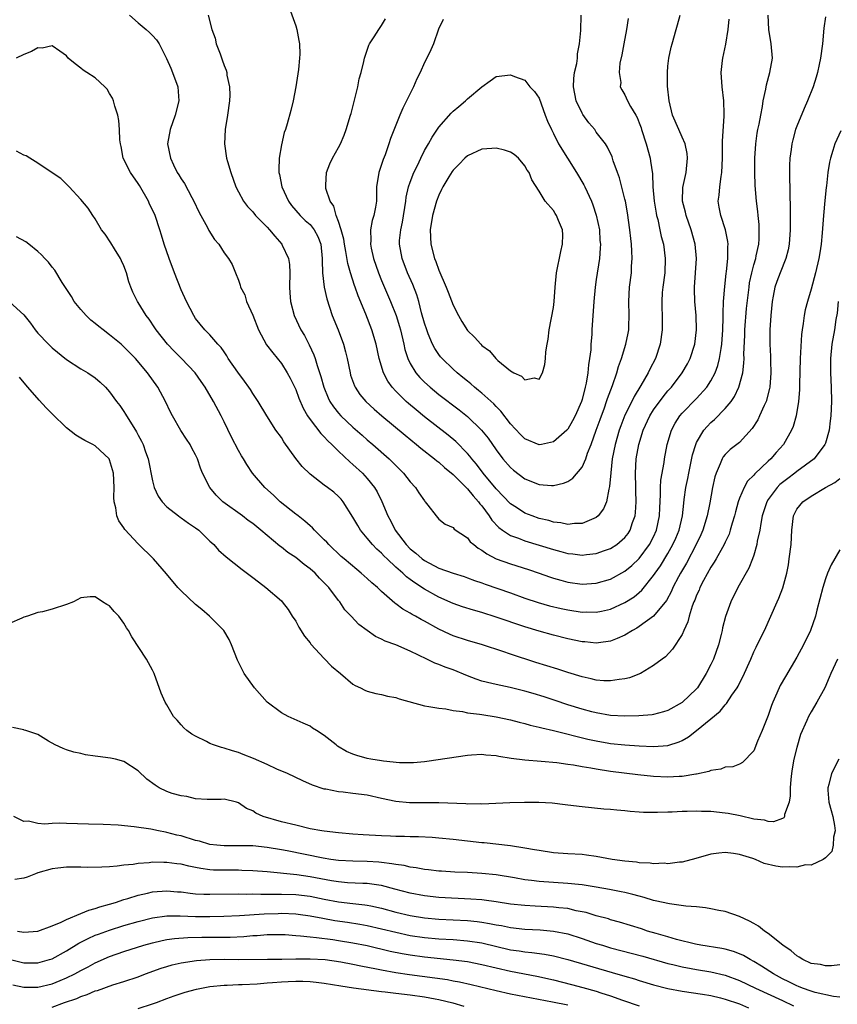
# Model space of a CAD drawing. Units: inches. Extents: x 2592000 to 2595000, y 1491000 to 1494000.
# Drawn here: x 2592646 to 2592761, y 1491585 to 1491722 of the extents above; entities that cross this region are included whole.
import ezdxf

# ---------------------------------------------------------------- set-up
doc = ezdxf.new("R2010")
doc.units = ezdxf.units.IN
doc.header["$MEASUREMENT"] = 0
doc.layers.add('LD25921491_2ft', color=214, linetype='Continuous')

msp = doc.modelspace()

# ---------------------------------------------------------------- linework, layer by layer
at = {"layer": 'LD25921491_2ft'}
for points, elevation in [([(2592684.08, 1491724.08), (2592685, 1491721.51), (2592685.16, 1491721), (2592685.46, 1491719.46), (2592685.52, 1491719), (2592685.56, 1491717.56), (2592685.55, 1491717), (2592685.4, 1491715.4), (2592685.03, 1491713), (2592684.63, 1491711), (2592684.31, 1491709.69), (2592683.83, 1491707.83), (2592683.56, 1491707), (2592683.39, 1491706.61), (2592683, 1491704.86), (2592682.68, 1491703), (2592682.64, 1491701.36), (2592682.66, 1491701), (2592682.74, 1491700.74), (2592683.07, 1491699), (2592683.99, 1491697), (2592684.41, 1491696.41), (2592685.61, 1491695), (2592686.32, 1491694.32), (2592687, 1491693.73), (2592687.58, 1491693), (2592688.08, 1491692.08), (2592688.51, 1491691), (2592688.72, 1491689), (2592688.71, 1491688.71), (2592688.75, 1491687), (2592688.99, 1491684.99), (2592689.34, 1491683.34), (2592690.11, 1491681), (2592690.93, 1491679), (2592691.67, 1491677), (2592691.96, 1491675.96), (2592692.18, 1491675), (2592692.59, 1491673), (2592692.68, 1491672.68), (2592693.2, 1491671.2), (2592693.29, 1491671), (2592693.98, 1491669.98), (2592694.81, 1491669), (2592695.95, 1491667.95), (2592697.04, 1491667), (2592700.28, 1491664.28), (2592701.89, 1491663), (2592702.48, 1491662.48), (2592704.39, 1491661), (2592704.71, 1491660.71), (2592705, 1491660.51), (2592705.79, 1491659.79), (2592707, 1491658.78), (2592708.8, 1491657), (2592708.89, 1491656.89), (2592709, 1491656.81), (2592709.8, 1491655.8), (2592710.54, 1491655), (2592710.72, 1491654.72), (2592711, 1491654.41), (2592712.04, 1491653), (2592712.41, 1491652.41), (2592713.37, 1491651.37), (2592713.89, 1491651), (2592715, 1491650.26), (2592716.12, 1491649.88), (2592717, 1491649.53), (2592719, 1491648.94), (2592721, 1491648.3), (2592722.03, 1491648.03), (2592723, 1491647.76), (2592723.7, 1491647.7), (2592725, 1491647.54), (2592725.61, 1491647.61), (2592727, 1491647.74), (2592728.16, 1491648.16), (2592729, 1491648.44), (2592729.87, 1491649), (2592731, 1491650), (2592731.44, 1491650.56), (2592731.72, 1491651), (2592732.07, 1491652.07), (2592732.42, 1491653), (2592732.49, 1491653.51), (2592732.57, 1491655), (2592732.51, 1491656.51), (2592732.51, 1491657), (2592732.46, 1491659), (2592732.58, 1491661), (2592732.93, 1491663), (2592733.55, 1491665), (2592734.46, 1491667), (2592735, 1491667.86), (2592736.33, 1491669.67), (2592737, 1491670.47), (2592737.48, 1491671), (2592739.01, 1491673), (2592739.72, 1491674.28), (2592740.1, 1491675), (2592740.75, 1491677), (2592740.99, 1491679), (2592740.93, 1491681), (2592740.74, 1491683), (2592740.7, 1491684.7), (2592740.7, 1491685), (2592740.86, 1491687), (2592741, 1491689), (2592740.82, 1491691), (2592740.23, 1491693), (2592739.53, 1491695), (2592739.45, 1491695.45), (2592739.06, 1491697), (2592739.1, 1491698.9), (2592739.53, 1491701), (2592739.72, 1491703), (2592739.67, 1491703.67), (2592739.39, 1491705), (2592739, 1491705.93), (2592738.52, 1491707), (2592737.66, 1491709), (2592737.16, 1491711), (2592736.94, 1491713.06), (2592736.92, 1491715), (2592737, 1491715.86), (2592737.13, 1491717), (2592737.47, 1491718.53), (2592737.59, 1491719), (2592738.14, 1491721), (2592738.35, 1491721.65), (2592738.7, 1491723)], 10534), ([(2592759, 1491722.78), (2592758.8, 1491721.2), (2592758.6, 1491719), (2592758.33, 1491717), (2592758.12, 1491716.12), (2592757.88, 1491715), (2592757.69, 1491714.31), (2592757.27, 1491713), (2592756.51, 1491711), (2592756.03, 1491709.97), (2592755, 1491707.47), (2592754.83, 1491707), (2592754.43, 1491705.57), (2592754.31, 1491705), (2592754.23, 1491704.23), (2592754.05, 1491703), (2592754, 1491702), (2592753.98, 1491701), (2592754.03, 1491697.97), (2592754.08, 1491696.08), (2592754.07, 1491693), (2592753.94, 1491691), (2592753.79, 1491690.21), (2592753.49, 1491689), (2592752.66, 1491687), (2592752.21, 1491685.79), (2592751.94, 1491685), (2592751.71, 1491683.71), (2592751.56, 1491683), (2592751.36, 1491681), (2592751.24, 1491679), (2592751.24, 1491677), (2592751.32, 1491675.32), (2592751.32, 1491674.68), (2592751.37, 1491673), (2592751.23, 1491671), (2592751.2, 1491670.8), (2592750.73, 1491669), (2592750.46, 1491668.46), (2592749.81, 1491667), (2592749.54, 1491666.46), (2592748.77, 1491665.23), (2592747, 1491663.29), (2592746.64, 1491663), (2592745.71, 1491662.29), (2592745, 1491661.61), (2592744.72, 1491661.28), (2592744.56, 1491661), (2592744.31, 1491660.31), (2592743.72, 1491659), (2592743.54, 1491658.46), (2592743.25, 1491657), (2592742.85, 1491654.85), (2592742.49, 1491653), (2592741.9, 1491651), (2592741.62, 1491650.38), (2592740.97, 1491649), (2592739.59, 1491646.41), (2592738.76, 1491645), (2592738.48, 1491644.48), (2592737.7, 1491643), (2592737.49, 1491642.51), (2592736.79, 1491641.21), (2592735, 1491639.02), (2592733, 1491637.56), (2592732.66, 1491637.34), (2592732.04, 1491637), (2592731, 1491636.34), (2592729.89, 1491635.89), (2592729, 1491635.49), (2592727.28, 1491635.28), (2592727, 1491635.23), (2592725.4, 1491635.4), (2592725, 1491635.43), (2592723, 1491635.85), (2592721, 1491636.34), (2592719, 1491636.91), (2592717, 1491637.52), (2592713, 1491638.88), (2592711, 1491639.49), (2592709.82, 1491639.82), (2592708.3, 1491640.3), (2592707, 1491640.76), (2592705, 1491641.66), (2592703, 1491642.77), (2592701.64, 1491643.64), (2592701, 1491644.14), (2592700.5, 1491644.5), (2592699.99, 1491645), (2592699, 1491645.87), (2592697.78, 1491647), (2592697.38, 1491647.38), (2592697, 1491647.79), (2592696.35, 1491648.35), (2592695.73, 1491649), (2592695, 1491649.9), (2592694.06, 1491651), (2592693.66, 1491651.66), (2592693, 1491652.85), (2592691.65, 1491655), (2592691.36, 1491655.36), (2592691, 1491655.74), (2592690.32, 1491656.32), (2592689.45, 1491657), (2592689, 1491657.32), (2592687, 1491658.83), (2592685.9, 1491659.9), (2592685.03, 1491661.03), (2592683.35, 1491663.35), (2592683, 1491663.95), (2592682.24, 1491665), (2592680.95, 1491667), (2592679.77, 1491669), (2592679, 1491670.13), (2592678.68, 1491670.68), (2592678.47, 1491671), (2592677.85, 1491671.85), (2592676.9, 1491673.1), (2592675.59, 1491675), (2592675.38, 1491675.38), (2592675, 1491675.92), (2592674.57, 1491676.57), (2592674.11, 1491677), (2592673, 1491678.3), (2592672.33, 1491679), (2592671, 1491680.62), (2592670.76, 1491681), (2592669.75, 1491683), (2592669, 1491684.61), (2592668.06, 1491687), (2592667.31, 1491689), (2592666.62, 1491691), (2592666.26, 1491692.26), (2592666.03, 1491693), (2592665.37, 1491695), (2592665, 1491695.78), (2592664.59, 1491696.59), (2592664.43, 1491697), (2592663.18, 1491699.18), (2592663, 1491699.46), (2592661.9, 1491701), (2592660.9, 1491703), (2592660.62, 1491704.62), (2592660.52, 1491705), (2592660.41, 1491705.59), (2592660.39, 1491707), (2592660.29, 1491708.29), (2592660.13, 1491709), (2592659.73, 1491710.27), (2592659.54, 1491711), (2592659.39, 1491711.39), (2592659, 1491712.03), (2592658.65, 1491712.65), (2592658.35, 1491713), (2592657, 1491714.22), (2592655.8, 1491715), (2592655.33, 1491715.33), (2592655, 1491715.61), (2592654.19, 1491716.19), (2592653.22, 1491717), (2592653, 1491717.31), (2592652.05, 1491717.95), (2592651, 1491718.73), (2592649.6, 1491718.4), (2592649, 1491718.44), (2592648.09, 1491717.91), (2592647, 1491717.51), (2592645.96, 1491717)], 10540), ([(2592661.79, 1491723), (2592663, 1491721.94), (2592664.12, 1491721), (2592664.58, 1491720.58), (2592665, 1491720.13), (2592665.57, 1491719.57), (2592665.94, 1491719), (2592666.79, 1491717.21), (2592666.94, 1491716.94), (2592667.57, 1491715.57), (2592667.8, 1491715), (2592668.54, 1491713), (2592668.66, 1491711), (2592668.17, 1491709), (2592667.47, 1491707), (2592667.11, 1491705), (2592667.49, 1491703), (2592667.93, 1491702.07), (2592668.46, 1491701), (2592668.68, 1491700.68), (2592669, 1491700.13), (2592669.45, 1491699.45), (2592670.49, 1491697.51), (2592670.78, 1491697), (2592671.49, 1491695.49), (2592671.74, 1491695), (2592672.67, 1491693.33), (2592672.88, 1491692.88), (2592673.65, 1491691.65), (2592674.24, 1491691), (2592675, 1491689.8), (2592675.63, 1491689), (2592676.13, 1491688.13), (2592676.61, 1491687), (2592677, 1491685.98), (2592677.26, 1491685.26), (2592677.3, 1491685), (2592677.9, 1491683.9), (2592678.13, 1491683), (2592679, 1491681.07), (2592679.82, 1491679), (2592680.93, 1491676.93), (2592681.79, 1491675.79), (2592683, 1491674.3), (2592683.83, 1491673), (2592684.24, 1491672.24), (2592685, 1491670.68), (2592685.46, 1491669.46), (2592686.05, 1491668.05), (2592686.65, 1491667), (2592687, 1491666.48), (2592688.51, 1491664.51), (2592689, 1491664.07), (2592689.5, 1491663.5), (2592690.07, 1491663), (2592691, 1491662.07), (2592692.56, 1491660.56), (2592693, 1491660.22), (2592694.32, 1491659), (2592695, 1491658.26), (2592695.99, 1491657), (2592696.36, 1491656.36), (2592697.02, 1491655.02), (2592697.88, 1491653), (2592698.28, 1491652.28), (2592698.92, 1491651), (2592700.43, 1491649), (2592701, 1491648.43), (2592701.79, 1491647.79), (2592702.68, 1491647), (2592703, 1491646.76), (2592705, 1491645.72), (2592707, 1491645), (2592708.53, 1491644.53), (2592709, 1491644.36), (2592709.99, 1491643.99), (2592711, 1491643.65), (2592711.47, 1491643.47), (2592715, 1491642.25), (2592717, 1491641.53), (2592718.89, 1491640.89), (2592720.45, 1491640.45), (2592722.08, 1491640.08), (2592723, 1491639.89), (2592725, 1491639.58), (2592725.59, 1491639.59), (2592727, 1491639.54), (2592727.7, 1491639.7), (2592729, 1491639.96), (2592731, 1491640.89), (2592732.28, 1491641.72), (2592733, 1491642.32), (2592733.36, 1491642.64), (2592735, 1491644.68), (2592735.21, 1491645), (2592735.96, 1491646.04), (2592737, 1491647.77), (2592737.7, 1491649), (2592738.1, 1491649.9), (2592738.56, 1491651), (2592739.02, 1491653), (2592739.21, 1491654.79), (2592739.29, 1491655.29), (2592739.5, 1491657), (2592739.76, 1491658.24), (2592739.9, 1491659), (2592740.45, 1491661.55), (2592740.88, 1491663), (2592741, 1491663.25), (2592742.03, 1491665), (2592742.47, 1491665.53), (2592743, 1491666.08), (2592743.5, 1491666.5), (2592745, 1491668.02), (2592745.82, 1491669), (2592746.32, 1491669.68), (2592746.93, 1491671), (2592747.45, 1491673), (2592747.62, 1491674.38), (2592747.63, 1491675), (2592747.61, 1491675.61), (2592747.73, 1491678.27), (2592747.74, 1491679), (2592748, 1491682), (2592748.33, 1491685), (2592748.41, 1491685.59), (2592748.71, 1491687), (2592749, 1491688.1), (2592749.27, 1491689), (2592749.35, 1491689.35), (2592749.68, 1491691), (2592749.73, 1491691.73), (2592749.76, 1491693), (2592749.73, 1491693.73), (2592749.6, 1491695), (2592749.56, 1491695.56), (2592749.37, 1491697), (2592749.21, 1491699.21), (2592749.16, 1491701), (2592749.15, 1491703), (2592749.27, 1491705), (2592749.49, 1491706.51), (2592749.58, 1491707), (2592749.74, 1491707.74), (2592749.96, 1491709), (2592750.21, 1491710.21), (2592750.32, 1491711), (2592750.67, 1491712.67), (2592750.75, 1491713.25), (2592751.24, 1491715), (2592751.59, 1491717), (2592751.44, 1491719), (2592751.08, 1491721), (2592751, 1491723)], 10538), ([(2592672.79, 1491723), (2592673.27, 1491721), (2592673.76, 1491719.76), (2592673.91, 1491719), (2592674.43, 1491717.57), (2592674.75, 1491716.75), (2592675, 1491715.96), (2592675.29, 1491715.29), (2592675.37, 1491715), (2592675.39, 1491714.61), (2592675.74, 1491713), (2592675.8, 1491711.8), (2592675.73, 1491711), (2592675.48, 1491709), (2592675.15, 1491707), (2592675.06, 1491705), (2592675.35, 1491703), (2592675.47, 1491702.53), (2592675.93, 1491701), (2592676.66, 1491699), (2592677, 1491698.32), (2592677.71, 1491697), (2592678.26, 1491696.26), (2592679, 1491695.49), (2592679.39, 1491695), (2592681, 1491693.35), (2592681.32, 1491693), (2592682.09, 1491692.09), (2592683.08, 1491691), (2592683.13, 1491690.87), (2592684.01, 1491689), (2592684.13, 1491688.13), (2592684.16, 1491687), (2592684.13, 1491685), (2592684.17, 1491684.17), (2592684.27, 1491683), (2592684.79, 1491681), (2592685.74, 1491679), (2592686.21, 1491678.21), (2592686.9, 1491676.9), (2592687.53, 1491675.53), (2592687.7, 1491675), (2592687.98, 1491674.02), (2592688.5, 1491672.5), (2592688.92, 1491671), (2592689.53, 1491669.53), (2592689.79, 1491669), (2592690.26, 1491668.26), (2592691, 1491667.35), (2592691.31, 1491667), (2592693, 1491665.43), (2592694.3, 1491664.3), (2592695, 1491663.66), (2592695.78, 1491663), (2592698.06, 1491661), (2592698.54, 1491660.54), (2592699, 1491660.04), (2592700.05, 1491659), (2592701, 1491657.76), (2592701.72, 1491657), (2592702.22, 1491656.22), (2592703, 1491655.1), (2592703.04, 1491655.04), (2592703.1, 1491655), (2592703.48, 1491654.52), (2592704.61, 1491653), (2592704.8, 1491652.8), (2592705, 1491652.56), (2592705.86, 1491651.86), (2592707, 1491651.38), (2592707.16, 1491651.16), (2592709, 1491649.95), (2592709.39, 1491649.39), (2592709.87, 1491649), (2592710.5, 1491648.5), (2592711, 1491648.24), (2592711.69, 1491647.69), (2592713.03, 1491647.03), (2592715, 1491646.31), (2592717.52, 1491645.52), (2592719.03, 1491645), (2592720.48, 1491644.48), (2592721, 1491644.3), (2592722.02, 1491644.01), (2592723, 1491643.76), (2592725, 1491643.49), (2592727, 1491643.6), (2592729, 1491644.18), (2592731, 1491645.29), (2592731.94, 1491646.06), (2592733, 1491647.07), (2592734.44, 1491649), (2592735, 1491650.08), (2592735.42, 1491651), (2592735.84, 1491653), (2592735.87, 1491654.13), (2592735.96, 1491655.96), (2592735.95, 1491657), (2592736.01, 1491657.99), (2592736.47, 1491660.47), (2592736.53, 1491661), (2592736.89, 1491663), (2592737.48, 1491665), (2592738.02, 1491665.98), (2592738.68, 1491667), (2592739, 1491667.37), (2592741, 1491669.43), (2592742.43, 1491671), (2592743, 1491671.88), (2592743.6, 1491673), (2592743.98, 1491674.02), (2592744.22, 1491675), (2592744.43, 1491676.43), (2592744.55, 1491677), (2592744.68, 1491679), (2592744.72, 1491680.72), (2592744.7, 1491681.3), (2592744.77, 1491683), (2592744.93, 1491685.07), (2592745.13, 1491686.87), (2592745.19, 1491687.19), (2592745.37, 1491689), (2592745.36, 1491690.64), (2592745.4, 1491691), (2592745.37, 1491691.37), (2592745.04, 1491693), (2592744.37, 1491695), (2592744.17, 1491696.17), (2592744.04, 1491697), (2592744.18, 1491697.82), (2592744.27, 1491699), (2592744.44, 1491700.44), (2592744.54, 1491701), (2592744.62, 1491703), (2592744.64, 1491704.64), (2592744.63, 1491705.37), (2592744.88, 1491708.88), (2592744.86, 1491709.14), (2592744.83, 1491711), (2592744.58, 1491713), (2592744.46, 1491715), (2592744.64, 1491716.64), (2592744.67, 1491717), (2592745.08, 1491718.92), (2592745.43, 1491721), (2592745.58, 1491722.42)], 10536), ([(2592731.47, 1491722.53), (2592731.23, 1491721), (2592730.83, 1491719), (2592730.57, 1491717.43), (2592730.29, 1491716.29), (2592730.21, 1491715), (2592730.43, 1491713.57), (2592730.34, 1491713), (2592730.58, 1491712.58), (2592731, 1491711.85), (2592731.37, 1491711), (2592731.75, 1491710.25), (2592732.51, 1491709), (2592732.71, 1491708.71), (2592733, 1491707.96), (2592733.25, 1491707.25), (2592733.31, 1491707), (2592733.95, 1491705), (2592734.51, 1491703), (2592734.59, 1491702.59), (2592734.83, 1491700.83), (2592734.89, 1491699), (2592735.07, 1491697), (2592735.34, 1491695.34), (2592735.42, 1491695), (2592735.58, 1491694.42), (2592735.89, 1491693), (2592736.07, 1491692.07), (2592736.37, 1491691), (2592736.63, 1491689), (2592736.56, 1491687), (2592736.3, 1491685), (2592736.22, 1491684.22), (2592736.13, 1491683), (2592736.2, 1491680.2), (2592736.22, 1491679), (2592735.94, 1491677), (2592735.26, 1491675), (2592734.49, 1491673.51), (2592734.26, 1491673), (2592733.23, 1491671.23), (2592732.28, 1491669.72), (2592731.95, 1491669), (2592731, 1491667.07), (2592730.42, 1491665.58), (2592730.21, 1491665), (2592729.62, 1491663), (2592729.22, 1491661), (2592729.01, 1491659.01), (2592728.86, 1491657.14), (2592728.73, 1491656.73), (2592728.4, 1491655), (2592728, 1491654), (2592727.24, 1491653), (2592727, 1491652.78), (2592726.67, 1491652.67), (2592725, 1491651.93), (2592723.94, 1491651.94), (2592723, 1491651.82), (2592722.04, 1491652.04), (2592721, 1491652.14), (2592720.35, 1491652.35), (2592719, 1491652.67), (2592718.05, 1491653), (2592717, 1491653.41), (2592715.83, 1491654.17), (2592715, 1491654.69), (2592713, 1491656.8), (2592711.2, 1491659), (2592710.24, 1491660.24), (2592709.59, 1491661), (2592709.34, 1491661.34), (2592709, 1491661.74), (2592707.39, 1491663.39), (2592706.29, 1491664.29), (2592703, 1491666.85), (2592701.82, 1491667.82), (2592700.74, 1491668.74), (2592700.45, 1491669), (2592699, 1491670.45), (2592698.49, 1491671), (2592697.86, 1491671.86), (2592697.25, 1491673), (2592696.66, 1491675), (2592696.25, 1491677), (2592695.66, 1491679), (2592694.79, 1491681.21), (2592693.75, 1491683.75), (2592693.33, 1491685), (2592693.23, 1491685.23), (2592692.66, 1491687), (2592692.29, 1491688.29), (2592692.02, 1491689.98), (2592691.81, 1491691), (2592691.71, 1491691.71), (2592691.36, 1491693), (2592691, 1491694.16), (2592690.67, 1491695), (2592690.31, 1491696.31), (2592689.8, 1491697), (2592689.22, 1491698.78), (2592689.19, 1491699), (2592689.22, 1491699.22), (2592689.29, 1491701), (2592689.78, 1491702.22), (2592690.15, 1491703), (2592691, 1491704.49), (2592691.26, 1491705), (2592691.78, 1491706.22), (2592692.07, 1491707), (2592692.67, 1491709), (2592692.73, 1491709.27), (2592693.28, 1491711.28), (2592693.68, 1491713), (2592693.88, 1491714.12), (2592694.14, 1491715), (2592694.52, 1491716.52), (2592694.61, 1491717), (2592695.22, 1491718.78), (2592695.33, 1491719), (2592695.95, 1491719.95), (2592696.6, 1491721), (2592697, 1491721.54), (2592697.54, 1491722.46)], 10532), ([(2592705.59, 1491722.41), (2592704.97, 1491721.03), (2592704.24, 1491719), (2592703.86, 1491718.14), (2592703.33, 1491717), (2592703, 1491716.37), (2592702.38, 1491715), (2592701.91, 1491714.09), (2592701.47, 1491713), (2592700.5, 1491711), (2592699.98, 1491710.02), (2592699.55, 1491709), (2592698.26, 1491705.75), (2592698.03, 1491705), (2592697.48, 1491703.48), (2592697.2, 1491702.8), (2592697, 1491702.14), (2592696.7, 1491701.3), (2592696.61, 1491701), (2592696.31, 1491699), (2592696.27, 1491697), (2592696.14, 1491696.14), (2592695.92, 1491695), (2592695.68, 1491694.32), (2592695.45, 1491693), (2592695.49, 1491691.49), (2592695.45, 1491691), (2592695.55, 1491690.45), (2592695.88, 1491689), (2592696.56, 1491687), (2592697, 1491685.91), (2592698.25, 1491683), (2592699.02, 1491681), (2592699.49, 1491679.49), (2592699.62, 1491679), (2592700.11, 1491677), (2592700.26, 1491676.26), (2592700.67, 1491675), (2592701, 1491674.31), (2592701.79, 1491673), (2592702.34, 1491672.34), (2592703, 1491671.69), (2592703.77, 1491671), (2592705, 1491670), (2592707.82, 1491667.82), (2592709, 1491666.89), (2592710.97, 1491665), (2592711.87, 1491663.87), (2592713, 1491662.23), (2592713.93, 1491661), (2592715, 1491659.76), (2592715.41, 1491659.41), (2592717, 1491658.18), (2592719, 1491657.39), (2592720.74, 1491657.26), (2592721, 1491657.26), (2592722.42, 1491657.58), (2592723, 1491657.84), (2592723.71, 1491658.29), (2592725, 1491659.84), (2592725.52, 1491661), (2592725.77, 1491661.77), (2592726.27, 1491663), (2592727, 1491664.98), (2592727.52, 1491666.48), (2592728.13, 1491668.13), (2592728.43, 1491669), (2592728.56, 1491669.44), (2592729.24, 1491671.24), (2592729.86, 1491673), (2592730.1, 1491673.9), (2592730.52, 1491675), (2592731.14, 1491677), (2592731.46, 1491678.54), (2592731.53, 1491679), (2592731.53, 1491679.53), (2592731.57, 1491681), (2592731.52, 1491683), (2592731.65, 1491685), (2592731.89, 1491687), (2592731.93, 1491687.93), (2592732, 1491689), (2592731.97, 1491690.03), (2592731.91, 1491691), (2592731.8, 1491691.8), (2592731.69, 1491693), (2592731.35, 1491695.35), (2592731.06, 1491697), (2592731, 1491697.28), (2592730.24, 1491700.24), (2592729.95, 1491701), (2592729.36, 1491702.64), (2592729.19, 1491703.19), (2592728.55, 1491704.55), (2592728.27, 1491705), (2592727, 1491706.66), (2592726.77, 1491707), (2592725.94, 1491707.94), (2592725.12, 1491709.12), (2592725, 1491709.32), (2592724.19, 1491711), (2592723.82, 1491713), (2592723.86, 1491714.14), (2592723.97, 1491715), (2592724.26, 1491716.26), (2592724.35, 1491717), (2592724.39, 1491717.61), (2592724.66, 1491719), (2592724.85, 1491720.85), (2592724.86, 1491723)], 10530), ([(2592761.15, 1491706.85), (2592760.34, 1491705), (2592760.06, 1491704.06), (2592759.7, 1491703), (2592759.56, 1491702.44), (2592759.35, 1491701), (2592759.14, 1491699.14), (2592759.1, 1491698.9), (2592758.9, 1491697.1), (2592758.72, 1491695), (2592758.56, 1491692.56), (2592758.42, 1491691), (2592758.22, 1491689.78), (2592758.1, 1491689), (2592757.62, 1491687), (2592757, 1491684.72), (2592756.48, 1491683), (2592756.17, 1491681.83), (2592756.02, 1491681), (2592755.9, 1491679.9), (2592755.74, 1491679), (2592755.65, 1491678.35), (2592755.46, 1491675), (2592755.37, 1491671.37), (2592755.37, 1491670.63), (2592755.24, 1491669), (2592754.9, 1491667), (2592754.49, 1491665.51), (2592754.27, 1491665), (2592753.13, 1491663), (2592752.13, 1491661.87), (2592751.4, 1491661), (2592751, 1491660.64), (2592749.12, 1491658.88), (2592749, 1491658.72), (2592748.13, 1491657.87), (2592747.63, 1491657), (2592747, 1491655.51), (2592746.82, 1491655), (2592746.43, 1491653.57), (2592746.29, 1491653), (2592745.98, 1491651.98), (2592745.71, 1491651), (2592745.54, 1491650.46), (2592745, 1491649.35), (2592744.84, 1491649), (2592744.61, 1491648.61), (2592743.72, 1491647), (2592743.47, 1491646.53), (2592743, 1491645.85), (2592741.97, 1491643.97), (2592741.48, 1491643), (2592741.35, 1491642.65), (2592741, 1491641.93), (2592740.74, 1491641.26), (2592740.62, 1491641), (2592740.38, 1491640.38), (2592739.96, 1491639), (2592739.8, 1491638.2), (2592739.23, 1491637), (2592739, 1491636.45), (2592737.63, 1491634.37), (2592736.67, 1491633.32), (2592736.21, 1491633), (2592735, 1491632.09), (2592733.16, 1491631), (2592731.63, 1491630.37), (2592731, 1491630.24), (2592730.17, 1491630.17), (2592729, 1491629.95), (2592728.03, 1491629.97), (2592727, 1491630.07), (2592726.26, 1491630.26), (2592725, 1491630.51), (2592723, 1491631.14), (2592721.6, 1491631.6), (2592718.54, 1491632.54), (2592715, 1491633.7), (2592713.92, 1491634.08), (2592711.09, 1491635), (2592709, 1491635.61), (2592707, 1491636.27), (2592706.49, 1491636.49), (2592705, 1491637.18), (2592703, 1491638.29), (2592702.53, 1491638.53), (2592701.73, 1491639), (2592701.25, 1491639.25), (2592701, 1491639.42), (2592699.97, 1491639.97), (2592699, 1491640.72), (2592698.83, 1491640.83), (2592697, 1491642.44), (2592696.42, 1491643), (2592695.66, 1491643.66), (2592695, 1491644.28), (2592694.17, 1491645), (2592693.52, 1491645.52), (2592691.76, 1491647), (2592691.36, 1491647.36), (2592689.64, 1491649), (2592689.34, 1491649.34), (2592689, 1491649.69), (2592687.65, 1491651), (2592687.34, 1491651.34), (2592687, 1491651.63), (2592686.28, 1491652.28), (2592685.35, 1491653), (2592685.16, 1491653.16), (2592685, 1491653.27), (2592682.83, 1491655), (2592681.89, 1491655.89), (2592680.67, 1491657), (2592678.97, 1491659), (2592678.18, 1491660.18), (2592677.71, 1491661), (2592677.43, 1491661.43), (2592677, 1491662.17), (2592676.03, 1491664.03), (2592675, 1491666.18), (2592674.58, 1491667), (2592673.52, 1491669), (2592672.36, 1491671), (2592671.78, 1491671.78), (2592670.94, 1491673), (2592669.06, 1491675), (2592668.02, 1491676.02), (2592667.1, 1491677), (2592665.5, 1491679), (2592665.32, 1491679.32), (2592664.52, 1491680.52), (2592664.13, 1491681), (2592663, 1491682.85), (2592662.89, 1491683), (2592662.26, 1491684.26), (2592661.95, 1491685), (2592661.71, 1491685.71), (2592661.37, 1491687), (2592661, 1491687.95), (2592660.66, 1491688.66), (2592660.53, 1491689), (2592659.68, 1491690.32), (2592659.16, 1491691.16), (2592658.37, 1491692.37), (2592657.89, 1491693), (2592657, 1491694.54), (2592656.67, 1491695), (2592656.03, 1491696.03), (2592655, 1491697.21), (2592653.34, 1491699), (2592653, 1491699.39), (2592652.18, 1491700.18), (2592651, 1491700.95), (2592649, 1491702.31), (2592647.87, 1491703), (2592647.35, 1491703.35), (2592647, 1491703.45), (2592645.99, 1491703.99)], 10542), ([(2592760.78, 1491683), (2592760.64, 1491681.36), (2592760.46, 1491680.46), (2592760.25, 1491679), (2592759.92, 1491677), (2592759.73, 1491675), (2592759.72, 1491673), (2592759.8, 1491671), (2592759.84, 1491669), (2592759.74, 1491667), (2592759.69, 1491666.31), (2592759.51, 1491665), (2592759, 1491663.2), (2592758.93, 1491663), (2592757.42, 1491661), (2592755, 1491659.2), (2592754.74, 1491659), (2592753.74, 1491658.26), (2592752.62, 1491657.38), (2592752.26, 1491657), (2592751, 1491655.29), (2592750.82, 1491655), (2592750.17, 1491653), (2592749.96, 1491651.96), (2592749.82, 1491651), (2592749.49, 1491649.49), (2592749.42, 1491649), (2592749, 1491647.53), (2592748.82, 1491647), (2592748.3, 1491645.7), (2592746.78, 1491643), (2592745.77, 1491641), (2592745.03, 1491638.97), (2592744.63, 1491637.36), (2592744.57, 1491637), (2592744.45, 1491636.45), (2592744.08, 1491635), (2592743.37, 1491633), (2592743, 1491632.23), (2592742.36, 1491631), (2592741.12, 1491629), (2592741, 1491628.86), (2592739, 1491626.93), (2592737, 1491625.83), (2592736.37, 1491625.63), (2592735, 1491625.26), (2592734.78, 1491625.22), (2592732.95, 1491625.05), (2592731, 1491625.01), (2592729, 1491625.14), (2592727, 1491625.48), (2592726.36, 1491625.64), (2592725, 1491625.99), (2592723, 1491626.62), (2592721.23, 1491627.23), (2592719.73, 1491627.73), (2592718.19, 1491628.19), (2592717, 1491628.52), (2592714.97, 1491629.03), (2592713, 1491629.44), (2592712.4, 1491629.6), (2592711, 1491629.92), (2592710.19, 1491630.19), (2592709, 1491630.65), (2592707, 1491631.49), (2592705.87, 1491631.87), (2592705, 1491632.25), (2592704.43, 1491632.43), (2592703.32, 1491633), (2592701, 1491634.13), (2592699, 1491635), (2592697.5, 1491635.5), (2592697, 1491635.79), (2592696.15, 1491636.15), (2592693.84, 1491637.84), (2592692.76, 1491639), (2592691.88, 1491639.88), (2592691.15, 1491641), (2592691, 1491641.17), (2592689.65, 1491643), (2592689.32, 1491643.32), (2592689, 1491643.65), (2592688.32, 1491644.32), (2592687.7, 1491645), (2592687, 1491645.61), (2592686.2, 1491646.2), (2592685, 1491647.18), (2592683.91, 1491647.91), (2592683, 1491648.63), (2592682.78, 1491648.78), (2592681, 1491650.27), (2592680.15, 1491651), (2592679, 1491651.93), (2592678.37, 1491652.37), (2592677.55, 1491653), (2592674.82, 1491655), (2592673.91, 1491655.91), (2592673, 1491657), (2592671.98, 1491659), (2592671.7, 1491659.7), (2592671.26, 1491661), (2592671, 1491661.55), (2592670.49, 1491662.49), (2592670.24, 1491663), (2592669.73, 1491663.73), (2592668.96, 1491664.96), (2592667.78, 1491667), (2592667.51, 1491667.51), (2592666.79, 1491669), (2592665.72, 1491671), (2592664.32, 1491673), (2592662.61, 1491675), (2592661, 1491676.66), (2592660.62, 1491677), (2592659, 1491678.34), (2592658.11, 1491679), (2592657.49, 1491679.49), (2592657, 1491679.91), (2592656.38, 1491680.38), (2592655.75, 1491681), (2592655, 1491681.85), (2592654.04, 1491683), (2592653.66, 1491683.66), (2592652.39, 1491685.61), (2592651.36, 1491687.36), (2592651, 1491687.79), (2592650.48, 1491688.48), (2592649.97, 1491689), (2592649.51, 1491689.51), (2592649, 1491689.96), (2592647.71, 1491691), (2592647.3, 1491691.3), (2592646.02, 1491692.02)], 10544), ([(2592645, 1491682.94), (2592647, 1491681.12), (2592647.95, 1491679.95), (2592648.6, 1491679), (2592649, 1491678.53), (2592650.46, 1491677), (2592651, 1491676.49), (2592653, 1491674.87), (2592655, 1491673.57), (2592655.95, 1491673), (2592657, 1491672.3), (2592657.69, 1491671.69), (2592658.41, 1491671), (2592659, 1491670.37), (2592659.99, 1491669), (2592660.43, 1491668.43), (2592661, 1491667.61), (2592661.24, 1491667.24), (2592661.37, 1491667), (2592661.9, 1491666.1), (2592662.76, 1491664.76), (2592663, 1491664.29), (2592663.47, 1491663.47), (2592663.68, 1491663), (2592664.03, 1491661.97), (2592664.4, 1491661), (2592665, 1491657.91), (2592665.24, 1491657), (2592665.79, 1491655.79), (2592666.33, 1491655), (2592667, 1491654.3), (2592668.62, 1491653), (2592668.84, 1491652.84), (2592669, 1491652.75), (2592670.01, 1491652.01), (2592671, 1491651.35), (2592671.45, 1491651), (2592673, 1491649.5), (2592673.55, 1491649), (2592674.23, 1491648.23), (2592675.27, 1491647.27), (2592677.52, 1491645.52), (2592679, 1491644.4), (2592679.81, 1491643.81), (2592680.85, 1491643), (2592683, 1491641.13), (2592683.12, 1491641), (2592683.94, 1491639.94), (2592684.52, 1491639), (2592685, 1491638.28), (2592685.46, 1491637.46), (2592686.22, 1491636.22), (2592687, 1491635.27), (2592687.11, 1491635.11), (2592689, 1491633.09), (2592690.02, 1491632.02), (2592691.25, 1491631), (2592693, 1491629.51), (2592693.32, 1491629.32), (2592694.04, 1491629), (2592694.66, 1491628.66), (2592695, 1491628.52), (2592696.21, 1491628.21), (2592697, 1491628.07), (2592697.84, 1491627.84), (2592699, 1491627.63), (2592699.45, 1491627.45), (2592703, 1491626.45), (2592703.62, 1491626.38), (2592705, 1491626.12), (2592705.96, 1491626.04), (2592707, 1491625.82), (2592708.31, 1491625.69), (2592709, 1491625.51), (2592710.69, 1491625.31), (2592711, 1491625.24), (2592713, 1491624.95), (2592715, 1491624.53), (2592716.2, 1491624.2), (2592717, 1491624.01), (2592717.77, 1491623.77), (2592719, 1491623.51), (2592719.38, 1491623.38), (2592721, 1491623.02), (2592725.82, 1491621.82), (2592727, 1491621.56), (2592728.75, 1491621.25), (2592729, 1491621.21), (2592731, 1491621), (2592733, 1491620.87), (2592735, 1491620.79), (2592737, 1491620.93), (2592738.56, 1491621.44), (2592739, 1491621.64), (2592739.86, 1491622.14), (2592741, 1491623.02), (2592743, 1491624.65), (2592744.28, 1491625.72), (2592745, 1491626.63), (2592745.2, 1491626.8), (2592745.95, 1491627.95), (2592746.68, 1491629), (2592746.8, 1491629.2), (2592747, 1491629.62), (2592747.48, 1491630.52), (2592748.57, 1491633), (2592749, 1491634.03), (2592749.31, 1491634.69), (2592749.49, 1491635), (2592750.49, 1491637), (2592751.38, 1491639), (2592752.25, 1491641), (2592752.5, 1491641.5), (2592753.06, 1491642.94), (2592753.63, 1491645), (2592753.83, 1491646.17), (2592753.95, 1491647), (2592754.2, 1491649), (2592754.33, 1491651), (2592754.54, 1491653), (2592755, 1491653.94), (2592755.87, 1491655), (2592757, 1491655.76), (2592759, 1491657), (2592760.3, 1491657.7), (2592761, 1491658.25)], 10546), ([(2592761, 1491648.25), (2592759.81, 1491646.19), (2592759.31, 1491645), (2592759, 1491644.21), (2592758.64, 1491643), (2592757.82, 1491639.82), (2592757.63, 1491639), (2592756.94, 1491637), (2592755.95, 1491635), (2592755, 1491633.25), (2592753.42, 1491630.58), (2592752.7, 1491629.3), (2592752.23, 1491628.23), (2592751.66, 1491627), (2592751.48, 1491626.52), (2592751, 1491625.14), (2592750.17, 1491623), (2592749.51, 1491621.51), (2592749, 1491620.18), (2592747.44, 1491618.56), (2592747, 1491618.33), (2592746.05, 1491617.95), (2592745, 1491617.91), (2592744.39, 1491617.61), (2592743, 1491617.45), (2592742.72, 1491617.28), (2592741, 1491616.91), (2592740.91, 1491616.91), (2592739, 1491616.57), (2592738.57, 1491616.57), (2592737, 1491616.49), (2592735, 1491616.59), (2592732.82, 1491616.82), (2592729, 1491617.31), (2592727, 1491617.62), (2592726.23, 1491617.77), (2592725, 1491617.95), (2592723.83, 1491618.17), (2592723, 1491618.28), (2592721.5, 1491618.5), (2592719.29, 1491618.71), (2592717, 1491618.89), (2592715.11, 1491619.11), (2592713.37, 1491619.37), (2592713, 1491619.46), (2592711.57, 1491619.57), (2592711, 1491619.66), (2592709.56, 1491619.56), (2592709, 1491619.54), (2592703.3, 1491618.7), (2592703, 1491618.66), (2592701.48, 1491618.52), (2592701, 1491618.49), (2592699.48, 1491618.52), (2592697.25, 1491618.75), (2592697, 1491618.79), (2592695.51, 1491619), (2592695, 1491619.09), (2592693.52, 1491619.52), (2592693, 1491619.7), (2592692.11, 1491620.11), (2592690.85, 1491620.85), (2592690.65, 1491621), (2592689, 1491622.3), (2592687.89, 1491623), (2592687.37, 1491623.37), (2592687, 1491623.61), (2592686.06, 1491624.06), (2592683.93, 1491625), (2592683, 1491625.5), (2592681, 1491627), (2592679.23, 1491629), (2592677.81, 1491631), (2592677.53, 1491631.53), (2592676.87, 1491632.87), (2592676.05, 1491635), (2592675.72, 1491635.72), (2592674.95, 1491637), (2592672.94, 1491639), (2592671.91, 1491639.91), (2592671, 1491640.61), (2592669, 1491642.52), (2592668.55, 1491643), (2592666.94, 1491644.94), (2592665.15, 1491647), (2592663, 1491649.12), (2592661.12, 1491651.12), (2592661, 1491651.36), (2592660.31, 1491652.31), (2592660.03, 1491653), (2592659.88, 1491654.12), (2592659.64, 1491655), (2592659.6, 1491655.6), (2592659.62, 1491657), (2592659.53, 1491659), (2592659, 1491660.86), (2592658.93, 1491661), (2592657, 1491662.79), (2592656.65, 1491663), (2592655.54, 1491663.54), (2592655, 1491663.88), (2592654.28, 1491664.28), (2592653, 1491665.31), (2592651, 1491667.26), (2592650.14, 1491668.14), (2592649.17, 1491669.17), (2592647.59, 1491671), (2592647.31, 1491671.31), (2592646.4, 1491672.4)], 10548), ([(2592760.67, 1491633), (2592759.74, 1491631), (2592759.55, 1491630.45), (2592758.92, 1491629), (2592757.82, 1491627), (2592757, 1491625.64), (2592756.65, 1491625), (2592756.41, 1491624.41), (2592755.54, 1491622.46), (2592755, 1491620.65), (2592754.6, 1491619), (2592754.35, 1491617.65), (2592754.26, 1491617), (2592754.16, 1491616.16), (2592754.08, 1491615), (2592754.1, 1491613.9), (2592753.93, 1491613), (2592753.29, 1491611.29), (2592753.27, 1491611), (2592753.18, 1491610.82), (2592753, 1491610.73), (2592751.73, 1491610.27), (2592751, 1491610.31), (2592750.48, 1491610.49), (2592749, 1491610.63), (2592747.08, 1491611.08), (2592745.41, 1491611.41), (2592745, 1491611.47), (2592743, 1491611.68), (2592741.7, 1491611.7), (2592741, 1491611.74), (2592739.69, 1491611.69), (2592739, 1491611.7), (2592737.61, 1491611.61), (2592737, 1491611.61), (2592735.54, 1491611.54), (2592735, 1491611.56), (2592733.57, 1491611.57), (2592733, 1491611.63), (2592731.71, 1491611.71), (2592731, 1491611.8), (2592729.88, 1491611.88), (2592729, 1491611.99), (2592728.05, 1491612.05), (2592725, 1491612.34), (2592723, 1491612.59), (2592722.65, 1491612.65), (2592720.85, 1491612.85), (2592718.97, 1491612.97), (2592716.98, 1491612.98), (2592714.93, 1491612.93), (2592711, 1491612.73), (2592710.75, 1491612.75), (2592709, 1491612.73), (2592708.75, 1491612.75), (2592705, 1491612.92), (2592700.92, 1491612.92), (2592699, 1491613.09), (2592697, 1491613.53), (2592695, 1491614), (2592693, 1491614.24), (2592691.61, 1491614.39), (2592691, 1491614.43), (2592689.2, 1491614.8), (2592689, 1491614.83), (2592687.37, 1491615.37), (2592685.98, 1491615.98), (2592683.84, 1491617), (2592682.38, 1491617.62), (2592681, 1491618.26), (2592679.1, 1491619.1), (2592677.68, 1491619.68), (2592677, 1491619.94), (2592676.17, 1491620.17), (2592675, 1491620.56), (2592674.63, 1491620.63), (2592673.51, 1491621), (2592673, 1491621.22), (2592672.52, 1491621.48), (2592671, 1491622.22), (2592670.51, 1491622.51), (2592669.81, 1491623), (2592669.39, 1491623.39), (2592669, 1491623.81), (2592668.45, 1491624.45), (2592667.93, 1491625), (2592667, 1491626.6), (2592666.75, 1491627), (2592666.22, 1491628.22), (2592665.23, 1491631), (2592665, 1491631.46), (2592664.16, 1491633), (2592662.11, 1491636.11), (2592661.65, 1491637), (2592661.38, 1491637.38), (2592661, 1491638.03), (2592660.29, 1491639), (2592659.65, 1491639.65), (2592659, 1491640.45), (2592658.63, 1491640.63), (2592658.03, 1491641), (2592657, 1491641.68), (2592656.28, 1491641.72), (2592655, 1491641.55), (2592653.94, 1491641), (2592653, 1491640.62), (2592651, 1491639.97), (2592649.61, 1491639.61), (2592649, 1491639.5), (2592647.53, 1491639), (2592647, 1491638.86), (2592646.73, 1491638.73), (2592645, 1491637.99)], 10550), ([(2592760.9, 1491619), (2592759.84, 1491617), (2592759.46, 1491615.46), (2592759.33, 1491615), (2592759.34, 1491614.66), (2592759.5, 1491613), (2592759.82, 1491611.82), (2592760.02, 1491611), (2592760.26, 1491609.74), (2592760.35, 1491609), (2592760.12, 1491608.12), (2592760.09, 1491607), (2592759.9, 1491606.1), (2592759, 1491605.24), (2592758.68, 1491605), (2592757, 1491604.21), (2592756.23, 1491604.23), (2592755, 1491603.91), (2592753.97, 1491603.97), (2592753, 1491603.91), (2592752.07, 1491604.07), (2592750.45, 1491604.45), (2592749.23, 1491605), (2592748.87, 1491605.13), (2592747, 1491605.68), (2592746.15, 1491605.85), (2592745, 1491605.95), (2592744.1, 1491605.9), (2592743, 1491605.72), (2592740.89, 1491605.11), (2592739, 1491604.64), (2592738.63, 1491604.63), (2592737, 1491604.41), (2592736.47, 1491604.47), (2592735, 1491604.41), (2592734.5, 1491604.5), (2592733, 1491604.54), (2592732.62, 1491604.62), (2592731, 1491604.75), (2592729.23, 1491605), (2592727, 1491605.41), (2592725.61, 1491605.6), (2592725, 1491605.67), (2592723, 1491605.78), (2592721, 1491605.93), (2592719, 1491606.23), (2592718.36, 1491606.36), (2592717, 1491606.59), (2592715, 1491606.89), (2592711.31, 1491607.31), (2592711, 1491607.32), (2592707, 1491607.8), (2592705, 1491607.99), (2592704.06, 1491608.06), (2592702.14, 1491608.14), (2592701, 1491608.15), (2592700.2, 1491608.2), (2592699, 1491608.21), (2592698.24, 1491608.24), (2592697, 1491608.28), (2592694.42, 1491608.42), (2592693, 1491608.52), (2592691, 1491608.7), (2592689, 1491608.94), (2592688.63, 1491609), (2592687, 1491609.3), (2592685, 1491609.77), (2592683, 1491610.28), (2592680.45, 1491611), (2592679.45, 1491611.45), (2592679, 1491611.78), (2592678.13, 1491612.13), (2592677, 1491612.93), (2592676.73, 1491613), (2592675, 1491613.43), (2592674.61, 1491613.39), (2592673, 1491613.38), (2592672.64, 1491613.36), (2592671, 1491613.49), (2592669.78, 1491613.78), (2592669, 1491613.87), (2592667.76, 1491614.24), (2592667, 1491614.49), (2592665.94, 1491615), (2592665.36, 1491615.36), (2592664.2, 1491616.2), (2592663, 1491617.4), (2592661, 1491618.7), (2592659.85, 1491619), (2592659.14, 1491619.14), (2592657.37, 1491619.37), (2592657, 1491619.45), (2592655.63, 1491619.63), (2592655, 1491619.8), (2592654.01, 1491620.01), (2592653, 1491620.32), (2592652.51, 1491620.51), (2592651.38, 1491621), (2592650.49, 1491621.51), (2592649, 1491622.44), (2592647.28, 1491623), (2592647.09, 1491623.09), (2592647, 1491623.1), (2592645.46, 1491623.46)], 10552), ([(2592761, 1491590.28), (2592759.87, 1491590.13), (2592759, 1491590.13), (2592758.31, 1491590.31), (2592757, 1491590.47), (2592755.84, 1491591), (2592755.35, 1491591.35), (2592755, 1491591.51), (2592754.22, 1491592.22), (2592753.05, 1491593), (2592751, 1491594.67), (2592750.49, 1491595), (2592749.67, 1491595.67), (2592749, 1491596.03), (2592748.39, 1491596.39), (2592747, 1491597.04), (2592745, 1491597.73), (2592744.13, 1491597.87), (2592743, 1491598.11), (2592742.24, 1491598.24), (2592741, 1491598.36), (2592739.52, 1491598.48), (2592737.2, 1491598.8), (2592735.24, 1491599.24), (2592735, 1491599.28), (2592733.69, 1491599.69), (2592733, 1491599.85), (2592732.12, 1491600.12), (2592731, 1491600.38), (2592730.49, 1491600.49), (2592728.82, 1491600.82), (2592727, 1491601.12), (2592725, 1491601.44), (2592724.52, 1491601.48), (2592723, 1491601.65), (2592719, 1491601.92), (2592717.93, 1491602.07), (2592717, 1491602.17), (2592715.59, 1491602.41), (2592713, 1491602.83), (2592711, 1491603.04), (2592709, 1491603.16), (2592707.24, 1491603.24), (2592705.35, 1491603.35), (2592705, 1491603.37), (2592703.54, 1491603.54), (2592703, 1491603.59), (2592701.83, 1491603.83), (2592701, 1491603.92), (2592700.14, 1491604.14), (2592699, 1491604.28), (2592698.41, 1491604.41), (2592697, 1491604.56), (2592696.6, 1491604.6), (2592695, 1491604.7), (2592693, 1491604.74), (2592691, 1491604.85), (2592689.9, 1491605), (2592688.83, 1491605.17), (2592683.8, 1491606.2), (2592683, 1491606.35), (2592681, 1491606.68), (2592679, 1491606.89), (2592677, 1491606.92), (2592675, 1491606.9), (2592673.97, 1491607), (2592673, 1491607.11), (2592671.54, 1491607.54), (2592671, 1491607.67), (2592669, 1491608.29), (2592668.41, 1491608.41), (2592667, 1491608.78), (2592666.81, 1491608.81), (2592665.82, 1491609), (2592664.77, 1491609.23), (2592662.42, 1491609.58), (2592660.22, 1491609.78), (2592658.11, 1491609.89), (2592656.05, 1491609.95), (2592653, 1491610.01), (2592651.95, 1491610.05), (2592651, 1491610.01), (2592649.94, 1491609.94), (2592649, 1491610.03), (2592647.67, 1491610.33), (2592647, 1491610.32), (2592645.61, 1491611)], 10554), ([(2592761, 1491585.74), (2592760.15, 1491585.85), (2592757.59, 1491586.41), (2592757, 1491586.57), (2592755.8, 1491587), (2592755.24, 1491587.24), (2592755, 1491587.33), (2592753.9, 1491587.9), (2592753, 1491588.33), (2592751.73, 1491589), (2592750.09, 1491590.09), (2592749, 1491590.74), (2592748.49, 1491591), (2592747.56, 1491591.56), (2592747, 1491591.81), (2592746.14, 1491592.14), (2592745, 1491592.45), (2592744.55, 1491592.55), (2592741.6, 1491593), (2592740.86, 1491593.14), (2592738.18, 1491593.82), (2592737, 1491594.18), (2592735.36, 1491594.64), (2592734.15, 1491595), (2592733.29, 1491595.29), (2592730.25, 1491596.25), (2592729, 1491596.58), (2592728.69, 1491596.69), (2592727, 1491597.12), (2592725.57, 1491597.57), (2592724.16, 1491597.84), (2592723, 1491598.13), (2592721.76, 1491598.24), (2592721, 1491598.35), (2592718.46, 1491598.46), (2592717, 1491598.55), (2592715, 1491598.77), (2592713, 1491599.07), (2592711.31, 1491599.31), (2592711, 1491599.34), (2592709.47, 1491599.47), (2592705, 1491599.7), (2592703, 1491599.9), (2592701, 1491600.27), (2592698.87, 1491600.87), (2592697, 1491601.35), (2592696.61, 1491601.39), (2592695, 1491601.62), (2592694.37, 1491601.63), (2592692.26, 1491601.74), (2592691, 1491601.85), (2592689.99, 1491602.01), (2592687, 1491602.58), (2592685.15, 1491602.85), (2592681, 1491603.25), (2592679, 1491603.41), (2592677.47, 1491603.47), (2592677, 1491603.49), (2592675, 1491603.48), (2592673.52, 1491603.52), (2592673, 1491603.56), (2592671.73, 1491603.73), (2592671, 1491603.89), (2592670.06, 1491604.06), (2592669, 1491604.32), (2592668.39, 1491604.39), (2592667, 1491604.58), (2592666.57, 1491604.57), (2592665, 1491604.6), (2592664.52, 1491604.52), (2592663, 1491604.44), (2592662.3, 1491604.3), (2592661, 1491604.19), (2592660.04, 1491604.04), (2592659, 1491603.99), (2592657.91, 1491603.91), (2592655.89, 1491603.89), (2592655, 1491603.91), (2592653, 1491603.9), (2592651.76, 1491603.76), (2592651, 1491603.68), (2592649, 1491603.12), (2592648.63, 1491603), (2592647.47, 1491602.53), (2592647, 1491602.38), (2592645.78, 1491602.22)], 10556), ([(2592646.14, 1491595), (2592647, 1491594.85), (2592649, 1491595), (2592651, 1491595.74), (2592652.23, 1491596.23), (2592653, 1491596.62), (2592655, 1491597.44), (2592656.08, 1491597.92), (2592657, 1491598.14), (2592657.63, 1491598.37), (2592659, 1491598.75), (2592659.84, 1491599), (2592661, 1491599.39), (2592661.53, 1491599.53), (2592663, 1491600), (2592664.28, 1491600.28), (2592665, 1491600.46), (2592667, 1491600.62), (2592668.49, 1491600.49), (2592669, 1491600.46), (2592670.28, 1491600.28), (2592671, 1491600.21), (2592672.15, 1491600.15), (2592673, 1491600.13), (2592677, 1491600.21), (2592678.17, 1491600.17), (2592679, 1491600.19), (2592680.15, 1491600.15), (2592681, 1491600.17), (2592682.15, 1491600.15), (2592683, 1491600.17), (2592685, 1491600.11), (2592687, 1491599.88), (2592689, 1491599.47), (2592691, 1491599.09), (2592693, 1491598.85), (2592694.67, 1491598.67), (2592695, 1491598.61), (2592695.5, 1491598.5), (2592697, 1491598.21), (2592699, 1491597.65), (2592701, 1491597.16), (2592703, 1491596.84), (2592705, 1491596.67), (2592709, 1491596.46), (2592710.34, 1491596.34), (2592711, 1491596.25), (2592712.07, 1491596.07), (2592713, 1491595.87), (2592713.75, 1491595.75), (2592715, 1491595.48), (2592717, 1491595.25), (2592719.15, 1491595.15), (2592721, 1491595), (2592723, 1491594.59), (2592725, 1491593.95), (2592727, 1491593.27), (2592727.86, 1491593), (2592729, 1491592.66), (2592733.48, 1491591.48), (2592737, 1491590.47), (2592737.69, 1491590.31), (2592739, 1491589.97), (2592740.24, 1491589.76), (2592741, 1491589.61), (2592743, 1491589.28), (2592745, 1491588.81), (2592747, 1491588.07), (2592749.25, 1491587), (2592753, 1491585.27), (2592754.56, 1491584.56)], 10558), ([(2592645.16, 1491591), (2592647, 1491590.56), (2592649, 1491590.55), (2592650.6, 1491591), (2592651, 1491591.13), (2592653, 1491592.23), (2592654.71, 1491593.29), (2592656.03, 1491593.97), (2592657, 1491594.4), (2592657.43, 1491594.57), (2592659, 1491595.13), (2592661, 1491595.75), (2592663, 1491596.33), (2592665, 1491596.84), (2592667, 1491597.12), (2592668.86, 1491597.14), (2592671, 1491597.05), (2592673, 1491597.03), (2592674.94, 1491597.06), (2592677.15, 1491597.15), (2592680.59, 1491597.41), (2592682.54, 1491597.46), (2592683, 1491597.47), (2592685, 1491597.39), (2592685.35, 1491597.35), (2592687, 1491597.12), (2592688.78, 1491596.78), (2592690.49, 1491596.49), (2592692.24, 1491596.24), (2592693.97, 1491595.97), (2592695, 1491595.77), (2592697, 1491595.32), (2592699, 1491594.83), (2592701, 1491594.39), (2592703, 1491594.1), (2592705, 1491593.92), (2592707, 1491593.79), (2592709, 1491593.64), (2592711, 1491593.33), (2592715, 1491592.37), (2592716.21, 1491592.21), (2592717, 1491592.07), (2592717.99, 1491591.99), (2592719.76, 1491591.76), (2592721, 1491591.53), (2592723, 1491591.02), (2592729.22, 1491589.22), (2592731, 1491588.68), (2592732.31, 1491588.31), (2592733, 1491588.08), (2592735, 1491587.5), (2592737, 1491586.98), (2592739, 1491586.57), (2592741.84, 1491586.16), (2592743, 1491585.97), (2592744.34, 1491585.66), (2592745, 1491585.49), (2592747, 1491584.81), (2592748.25, 1491584.25)], 10560), ([(2592645.47, 1491587.47), (2592647, 1491587.13), (2592649, 1491587.15), (2592651, 1491587.64), (2592652.09, 1491588.09), (2592653, 1491588.44), (2592654.15, 1491589), (2592655, 1491589.48), (2592656, 1491590), (2592657, 1491590.56), (2592659, 1491591.45), (2592661, 1491592.15), (2592663.77, 1491593), (2592665, 1491593.35), (2592666.33, 1491593.67), (2592667, 1491593.79), (2592668.05, 1491593.95), (2592669.91, 1491594.09), (2592671.87, 1491594.13), (2592675.84, 1491594.16), (2592677.76, 1491594.24), (2592679, 1491594.36), (2592679.62, 1491594.38), (2592681, 1491594.5), (2592683, 1491594.51), (2592683.51, 1491594.49), (2592685, 1491594.38), (2592685.66, 1491594.34), (2592687, 1491594.18), (2592687.9, 1491594.1), (2592690.19, 1491593.81), (2592691, 1491593.69), (2592693, 1491593.37), (2592695, 1491592.96), (2592698.2, 1491592.2), (2592699.86, 1491591.86), (2592701, 1491591.66), (2592703, 1491591.39), (2592707, 1491590.99), (2592709, 1491590.73), (2592711, 1491590.33), (2592713, 1491589.83), (2592715, 1491589.37), (2592718.68, 1491588.68), (2592721, 1491588.18), (2592723.53, 1491587.53), (2592725.11, 1491587.11), (2592727, 1491586.58), (2592727.63, 1491586.37), (2592729, 1491585.94), (2592730.66, 1491585.34), (2592733, 1491584.56)], 10562), ([(2592651, 1491584.37), (2592652.71, 1491585), (2592654.41, 1491585.59), (2592655, 1491585.86), (2592655.87, 1491586.13), (2592657, 1491586.62), (2592657.3, 1491586.7), (2592659.47, 1491587.47), (2592661, 1491587.93), (2592663, 1491588.59), (2592664.02, 1491589), (2592666.21, 1491589.79), (2592667, 1491590.05), (2592667.74, 1491590.26), (2592669, 1491590.54), (2592671.14, 1491590.86), (2592673, 1491591.02), (2592675, 1491591.06), (2592677, 1491591.04), (2592681.05, 1491591.05), (2592683.06, 1491591.06), (2592685, 1491591.12), (2592687, 1491591.13), (2592689.12, 1491591), (2592691.31, 1491590.69), (2592693, 1491590.37), (2592694.12, 1491590.12), (2592696.29, 1491589.71), (2592697, 1491589.56), (2592699, 1491589.19), (2592700.91, 1491588.91), (2592704.46, 1491588.46), (2592706.2, 1491588.2), (2592707, 1491588.04), (2592707.88, 1491587.88), (2592709.51, 1491587.51), (2592713, 1491586.68), (2592715, 1491586.24), (2592720.88, 1491585.12), (2592723, 1491584.68)], 10564), ([(2592663, 1491584.15), (2592665, 1491584.8), (2592665.56, 1491585), (2592667, 1491585.57), (2592668.04, 1491585.96), (2592669.55, 1491586.45), (2592671.14, 1491586.86), (2592673, 1491587.24), (2592675, 1491587.44), (2592675.44, 1491587.44), (2592677, 1491587.51), (2592677.51, 1491587.51), (2592679.62, 1491587.62), (2592681, 1491587.74), (2592681.78, 1491587.78), (2592683, 1491587.89), (2592683.94, 1491587.94), (2592685, 1491587.97), (2592685.98, 1491587.98), (2592687, 1491587.93), (2592687.86, 1491587.86), (2592689, 1491587.7), (2592691.32, 1491587.32), (2592693.06, 1491587.06), (2592697, 1491586.55), (2592697.49, 1491586.51), (2592699, 1491586.31), (2592701, 1491586.07), (2592703, 1491585.8), (2592704.5, 1491585.5), (2592705, 1491585.41), (2592706.94, 1491584.94), (2592708.51, 1491584.51)], 10566)]:
    msp.add_lwpolyline(points, dxfattribs=dict(at, elevation=elevation))
for points, elevation in [([(2592722.88, 1491665), (2592721, 1491663.36), (2592719.32, 1491663), (2592719, 1491662.94), (2592717, 1491663.77), (2592716.39, 1491664.39), (2592715, 1491665.89), (2592713.66, 1491667.66), (2592713, 1491668.31), (2592712.67, 1491668.67), (2592711, 1491670.17), (2592710.55, 1491670.55), (2592709.97, 1491671), (2592709.46, 1491671.46), (2592709, 1491671.83), (2592708.37, 1491672.37), (2592707.58, 1491673), (2592707, 1491673.53), (2592705.47, 1491675), (2592705.25, 1491675.25), (2592705, 1491675.57), (2592704.42, 1491676.42), (2592704.13, 1491677), (2592703.53, 1491678.47), (2592703.3, 1491679), (2592703, 1491679.94), (2592702.59, 1491681.41), (2592702.18, 1491683), (2592701.91, 1491683.91), (2592701.36, 1491685.36), (2592700.64, 1491687), (2592699.87, 1491689), (2592699.51, 1491691), (2592699.52, 1491691.52), (2592699.68, 1491693), (2592699.93, 1491694.07), (2592700.39, 1491697), (2592700.44, 1491697.56), (2592700.78, 1491699), (2592701, 1491699.67), (2592701.5, 1491701), (2592702, 1491702), (2592702.47, 1491703), (2592703, 1491704.06), (2592703.55, 1491705), (2592704.05, 1491705.95), (2592705, 1491707.33), (2592706.72, 1491709.28), (2592707, 1491709.56), (2592707.77, 1491710.23), (2592708.72, 1491711), (2592709, 1491711.28), (2592711, 1491712.98), (2592712.18, 1491713.82), (2592713, 1491714.44), (2592715, 1491714.65), (2592715.58, 1491714.42), (2592717, 1491713.89), (2592717.72, 1491713), (2592718.34, 1491712.34), (2592719, 1491711.38), (2592719.87, 1491709), (2592720.2, 1491708.2), (2592720.72, 1491707), (2592721, 1491706.48), (2592721.73, 1491705), (2592722.96, 1491703), (2592724.24, 1491701), (2592725.27, 1491699.27), (2592725.4, 1491699), (2592726.31, 1491697), (2592726.51, 1491696.51), (2592727, 1491695.06), (2592727.42, 1491693), (2592727.51, 1491691.51), (2592727.56, 1491691), (2592727.55, 1491690.45), (2592727.44, 1491689), (2592727, 1491686.03), (2592726.83, 1491685), (2592726.63, 1491683), (2592726.36, 1491679), (2592726.36, 1491678.36), (2592726.23, 1491677), (2592726.21, 1491676.21), (2592726.06, 1491675), (2592725.89, 1491674.11), (2592725.8, 1491673), (2592725.57, 1491671.57), (2592725.44, 1491671), (2592725, 1491669.3), (2592724.91, 1491669), (2592724.03, 1491667), (2592723.69, 1491666.31), (2592723, 1491665.13)], 10528), ([(2592705, 1491697.86), (2592704.66, 1491697), (2592704.09, 1491695), (2592703.8, 1491693), (2592703.88, 1491691), (2592704.37, 1491689), (2592704.56, 1491688.56), (2592705, 1491687.36), (2592706.01, 1491685), (2592706.28, 1491684.28), (2592707, 1491682.48), (2592707.76, 1491681), (2592708.2, 1491680.2), (2592709, 1491678.93), (2592709.99, 1491677.99), (2592710.85, 1491677), (2592711, 1491676.85), (2592712.07, 1491676.07), (2592712.97, 1491675), (2592713.26, 1491674.74), (2592715, 1491673.28), (2592715.49, 1491673), (2592716.55, 1491672.55), (2592717, 1491672.01), (2592718.32, 1491672.32), (2592719, 1491672.13), (2592719.46, 1491673), (2592719.81, 1491674.19), (2592719.91, 1491675), (2592719.96, 1491675.96), (2592720.12, 1491677), (2592720.27, 1491677.73), (2592720.41, 1491679), (2592721, 1491682.14), (2592721.11, 1491683), (2592721.26, 1491685), (2592721.44, 1491687), (2592722.03, 1491689.97), (2592722.29, 1491691), (2592722.31, 1491692.31), (2592722.27, 1491693), (2592721.7, 1491694.3), (2592721.43, 1491695), (2592721.27, 1491695.27), (2592721, 1491695.69), (2592719.86, 1491697), (2592719, 1491698.39), (2592717.97, 1491699.97), (2592717.6, 1491701), (2592717.34, 1491701.34), (2592717, 1491701.96), (2592716.14, 1491703), (2592715.53, 1491703.53), (2592715, 1491703.87), (2592714.15, 1491704.15), (2592713, 1491704.41), (2592712.38, 1491704.38), (2592711, 1491704.25), (2592709, 1491703.32), (2592708.64, 1491703), (2592707.85, 1491702.15), (2592707, 1491701.33), (2592706.86, 1491701.14), (2592706.39, 1491700.39), (2592705.57, 1491699), (2592705.39, 1491698.61)], 10526)]:
    msp.add_lwpolyline(points, close=True, dxfattribs=dict(at, elevation=elevation))

doc.saveas('drawing.dxf')
